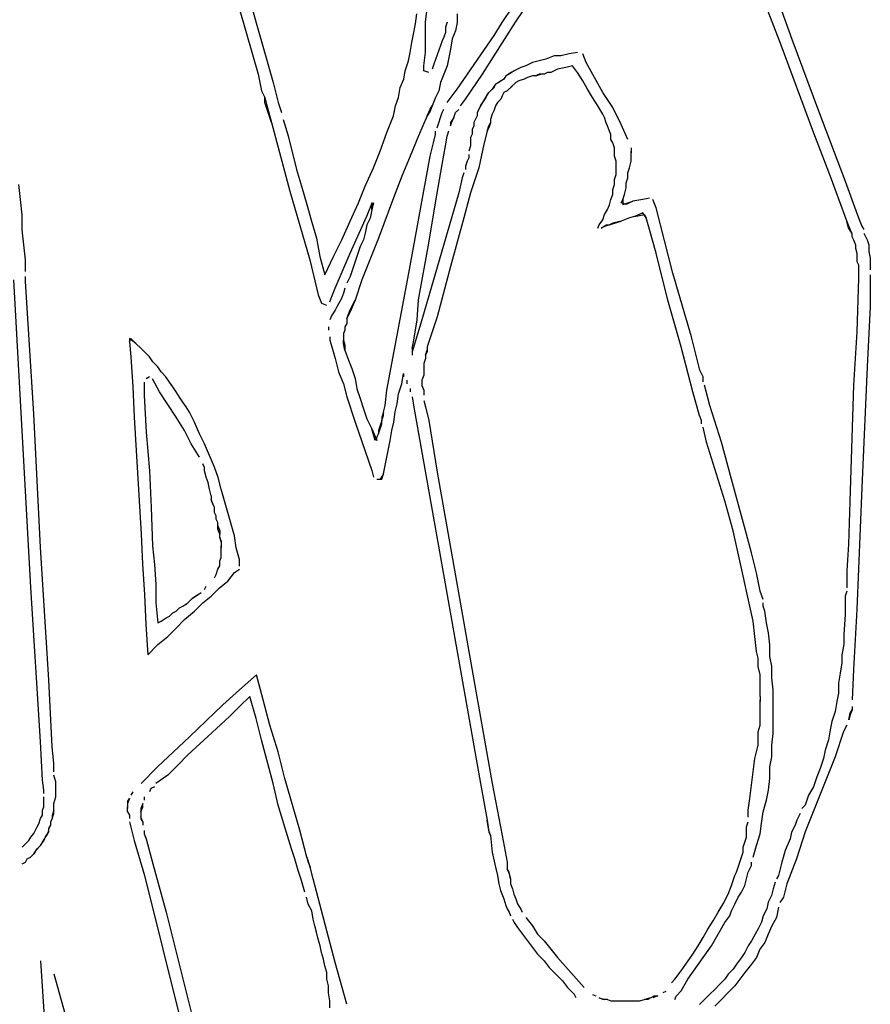
# Model space of a CAD drawing. Extents: x -41 to 268, y -43 to 179.
# Drawn here: x 79 to 90, y 54 to 66 of the extents above; entities that cross this region are included whole.
import ezdxf

# ---------------------------------------------------------------- set-up
doc = ezdxf.new("R2010")
doc.units = 0
doc.layers.add('56X56', color=4, linetype='CONTINUOUS')

msp = doc.modelspace()

# ---------------------------------------------------------------- linework, layer by layer
at = {"layer": '56X56', "linetype": 'Continuous'}
for p, q in [((84.17515, 66.42389), (84.21654, 66.77982)), ((81.97721, 66.69566), (82.26968, 65.66926)), ((85.30365, 66.42389), (85.51334, 66.73843)), ((88.40025, 66.71691), (88.60994, 66.17336)), ((88.59008, 66.67442), (88.75839, 66.21364)), ((81.85194, 66.57012), (82.08095, 65.77549)), ((84.04933, 66.40319), (84.06865, 66.52736)), ((84.57247, 66.52736), (84.57247, 66.42251)), ((85.13534, 66.42251), (85.26226, 66.61289)), ((84.02726, 66.27627), (84.04933, 66.40319)), ((84.17515, 66.04588), (84.17515, 66.42389)), ((84.44555, 66.42389), (84.42624, 66.36043)), ((84.57247, 66.42251), (84.5504, 66.31766)), ((84.88701, 65.77549), (85.30365, 66.42389)), ((85.03325, 66.25696), (85.13534, 66.42251)), ((84.00519, 66.17142), (84.02726, 66.27627)), ((84.42624, 66.29697), (84.40416, 66.23626)), ((84.42624, 66.36043), (84.42624, 66.29697)), ((84.5504, 66.31766), (84.50901, 66.21557)), ((83.98587, 66.04726), (84.00519, 66.17142)), ((84.38209, 66.19212), (84.36277, 66.13142)), ((84.40416, 66.23626), (84.38209, 66.19212)), ((84.50901, 66.21557), (84.48694, 66.08865)), ((84.57247, 65.58648), (85.03325, 66.25696)), ((88.60994, 66.17336), (89.02933, 65.0421)), ((88.75839, 66.21364), (89.09224, 65.31415)), ((83.9638, 65.94241), (83.98587, 66.04726)), ((84.15308, 65.88033), (84.17515, 66.04588)), ((84.36277, 66.13142), (84.28, 65.89965)), ((84.48694, 66.08865), (84.46762, 65.9838)), ((85.97412, 66.02657), (85.86927, 66.0045)), ((86.07897, 66.04588), (85.97412, 66.02657)), ((86.18382, 65.92172), (86.14243, 66.02657)), ((83.92241, 65.81549), (83.9638, 65.94241)), ((84.28, 65.89965), (84.25793, 65.83619)), ((84.46762, 65.9838), (84.44555, 65.87895)), ((85.51334, 65.92172), (85.43057, 65.88033)), ((85.59612, 65.94104), (85.51334, 65.92172)), ((85.68165, 65.96311), (85.59612, 65.94104)), ((85.7865, 66.0045), (85.68165, 65.96311)), ((85.86927, 66.0045), (85.7865, 66.0045)), ((86.28867, 65.7341), (86.18382, 65.92172)), ((82.08095, 65.77549), (82.12234, 65.56579)), ((83.9031, 65.71065), (83.92241, 65.81549)), ((84.15308, 65.81687), (84.15308, 65.88033)), ((84.21654, 65.7948), (84.15308, 65.81687)), ((84.40416, 65.77411), (84.36277, 65.66926)), ((84.44555, 65.87895), (84.40416, 65.77411)), ((84.67732, 65.46094), (84.88701, 65.77549)), ((85.17948, 65.75341), (85.24019, 65.7948)), ((85.22087, 65.77549), (85.17948, 65.75341)), ((85.28433, 65.81687), (85.22087, 65.77549)), ((85.24019, 65.7948), (85.28433, 65.81687)), ((85.32572, 65.83619), (85.28433, 65.81687)), ((85.36711, 65.85826), (85.32572, 65.83619)), ((85.43057, 65.88033), (85.36711, 65.85826)), ((85.59639, 65.77438), (85.55501, 65.75507)), ((85.55501, 65.75507), (85.61847, 65.77438)), ((85.65985, 65.77438), (85.59639, 65.77438)), ((85.70124, 65.79646), (85.65985, 65.77438)), ((85.74263, 65.79646), (85.70124, 65.79646)), ((85.82816, 65.83784), (85.74263, 65.79646)), ((85.93301, 65.85716), (85.82816, 65.83784)), ((86.01578, 65.87923), (85.93301, 65.85716)), ((86.07925, 65.79646), (86.01578, 65.87923)), ((86.14271, 65.69161), (86.07925, 65.79646)), ((82.26968, 65.66926), (82.33314, 65.41818)), ((83.85895, 65.60856), (83.9031, 65.71065)), ((84.36277, 65.66926), (84.3407, 65.56441)), ((85.05256, 65.64856), (85.01118, 65.5851)), ((85.03325, 65.60718), (85.05256, 65.64856)), ((85.05256, 65.64856), (85.11602, 65.68995)), ((85.09395, 65.67064), (85.05256, 65.64856)), ((85.15741, 65.71203), (85.09395, 65.67064)), ((85.11602, 65.68995), (85.15741, 65.71203)), ((85.17948, 65.75341), (85.15741, 65.71203)), ((85.30392, 65.66953), (85.24046, 65.60607)), ((85.34531, 65.69161), (85.30392, 65.66953)), ((85.40877, 65.71092), (85.34531, 65.69161)), ((85.45016, 65.73299), (85.40877, 65.71092)), ((85.51362, 65.75507), (85.45016, 65.73299)), ((85.55501, 65.75507), (85.51362, 65.75507)), ((86.20341, 65.58676), (86.14271, 65.69161)), ((86.39351, 65.54372), (86.28867, 65.7341)), ((82.12234, 65.56579), (82.16373, 65.48302)), ((83.83964, 65.48164), (83.85895, 65.60856)), ((84.3407, 65.56441), (84.29931, 65.48164)), ((84.44555, 65.41818), (84.57247, 65.58648)), ((84.9284, 65.48302), (84.96979, 65.54372)), ((85.01118, 65.5851), (84.94772, 65.5244)), ((84.96979, 65.54372), (85.03325, 65.60718)), ((85.15769, 65.54537), (85.13561, 65.50398)), ((85.19907, 65.56469), (85.15769, 65.54537)), ((85.19907, 65.56469), (85.26254, 65.62815)), ((86.26687, 65.48191), (86.20341, 65.58676)), ((86.51768, 65.35609), (86.39351, 65.54372)), ((82.16373, 65.48302), (82.1858, 65.39748)), ((82.16373, 65.41955), (82.16373, 65.48302)), ((82.24926, 65.16847), (82.16373, 65.41955)), ((82.33314, 65.41818), (82.37453, 65.29401)), ((83.79825, 65.37679), (83.83964, 65.48164)), ((84.29931, 65.48164), (84.25793, 65.37679)), ((84.61386, 65.37817), (84.67732, 65.46094)), ((84.86494, 65.37817), (84.90633, 65.43887)), ((84.88701, 65.41955), (84.86494, 65.37817)), ((84.9284, 65.48302), (84.88701, 65.41955)), ((84.90633, 65.43887), (84.9284, 65.48302)), ((84.94772, 65.5244), (84.9284, 65.48302)), ((85.07491, 65.41845), (85.05284, 65.37706)), ((85.1163, 65.45984), (85.07491, 65.41845)), ((85.13561, 65.50398), (85.1163, 65.45984)), ((86.33033, 65.37706), (86.26687, 65.48191)), ((82.1858, 65.39748), (82.24926, 65.16847)), ((83.77618, 65.25263), (83.79825, 65.37679)), ((84.19447, 65.25263), (84.23585, 65.3354)), ((84.23585, 65.31333), (84.19447, 65.25263)), ((84.25793, 65.37679), (84.23585, 65.31333)), ((84.23585, 65.3354), (84.25793, 65.37679)), ((84.36277, 65.23055), (84.38209, 65.29401)), ((84.38209, 65.29401), (84.40416, 65.3354)), ((84.53108, 65.23193), (84.5504, 65.29263)), ((84.5504, 65.29263), (84.59178, 65.33402)), ((84.84287, 65.33402), (84.82355, 65.29263)), ((84.82355, 65.29263), (84.82355, 65.25125)), ((84.86494, 65.37817), (84.84287, 65.33402)), ((85.03077, 65.3136), (85.01145, 65.27222)), ((85.05284, 65.37706), (85.03077, 65.3136)), ((86.39379, 65.27222), (86.33033, 65.37706)), ((86.62252, 65.1464), (86.51768, 65.35609)), ((89.09224, 65.31415), (89.4261, 64.43674)), ((82.24926, 65.16847), (82.47827, 64.31037)), ((82.39384, 65.20848), (82.4573, 65.00154)), ((83.73479, 65.14778), (83.77618, 65.25263)), ((84.19447, 65.25263), (84.08962, 65.00154)), ((84.32139, 65.10363), (84.3407, 65.16709)), ((84.3407, 65.16709), (84.36277, 65.23055)), ((84.53108, 65.23193), (84.48694, 65.16847)), ((84.48694, 65.12708), (84.50901, 65.18779)), ((84.48694, 65.16847), (84.48694, 65.12708)), ((84.50901, 65.18779), (84.53108, 65.23193)), ((84.80148, 65.20986), (84.78217, 65.16847)), ((84.78217, 65.16847), (84.78217, 65.12708)), ((84.82355, 65.25125), (84.80148, 65.20986)), ((84.98938, 65.16737), (84.97006, 65.10391)), ((84.97006, 65.12598), (84.98938, 65.16737)), ((85.01145, 65.27222), (84.98938, 65.20876)), ((84.98938, 65.20876), (84.98938, 65.16737)), ((86.4131, 65.23083), (86.39379, 65.27222)), ((86.43518, 65.16737), (86.4131, 65.23083)), ((86.45449, 65.12598), (86.43518, 65.16737)), ((83.60787, 64.81116), (83.6934, 65.04293)), ((83.6934, 65.04293), (83.73479, 65.14778)), ((84.29931, 65.02086), (84.29931, 65.06224)), ((84.44555, 65.00016), (84.46762, 65.06362)), ((84.78217, 65.12708), (84.76009, 65.08294)), ((84.76009, 65.08294), (84.76009, 65.02224)), ((84.94799, 65.06252), (84.9066, 64.89697)), ((84.94799, 65.06252), (84.97006, 65.12598)), ((84.97006, 65.10391), (84.94799, 65.06252)), ((86.47656, 65.06252), (86.45449, 65.12598)), ((86.49588, 65.02113), (86.47656, 65.06252)), ((86.7053, 64.95878), (86.62252, 65.1464)), ((89.02933, 65.0421), (89.23903, 64.49855)), ((82.4573, 65.00154), (82.56215, 64.58215)), ((84.08962, 65.00154), (83.98477, 64.75046)), ((84.23585, 64.75046), (84.27724, 64.91601)), ((84.27724, 64.91601), (84.29931, 65.02086)), ((84.42624, 64.876), (84.44555, 65.00016)), ((84.76009, 65.02224), (84.73802, 64.98085)), ((84.73802, 64.98085), (84.73802, 64.91739)), ((84.73802, 64.91739), (84.73802, 64.876)), ((86.49588, 64.95767), (86.49588, 65.02113)), ((86.51795, 64.91628), (86.49588, 64.95767)), ((86.54002, 64.85282), (86.51795, 64.91628)), ((83.52509, 64.60146), (83.60787, 64.81116)), ((84.38209, 64.64423), (84.42624, 64.876)), ((84.73802, 64.876), (84.71871, 64.81254)), ((84.9066, 64.89697), (84.84314, 64.60174)), ((86.54002, 64.79212), (86.54002, 64.85282)), ((86.54002, 64.74798), (86.54002, 64.79212)), ((86.74944, 64.85393), (86.74944, 64.79047)), ((86.74944, 64.74908), (86.74944, 64.81254)), ((83.98477, 64.75046), (83.87992, 64.49662)), ((83.96546, 63.28535), (84.23585, 64.75046)), ((84.69663, 64.68562), (84.67732, 64.62492)), ((84.71871, 64.72701), (84.69663, 64.68562)), ((84.71871, 64.77115), (84.71871, 64.72701)), ((86.55934, 64.68727), (86.54002, 64.74798)), ((86.55934, 64.62381), (86.55934, 64.68727)), ((86.72737, 64.60284), (86.74944, 64.68562)), ((86.74944, 64.68562), (86.74944, 64.74908)), ((82.56215, 64.58215), (82.62561, 64.37246)), ((83.42025, 64.37246), (83.52509, 64.60146)), ((84.29931, 64.16414), (84.38209, 64.64423)), ((84.67732, 64.62492), (84.67732, 64.58077)), ((84.84314, 64.60174), (84.7383, 64.28996)), ((86.55934, 64.58243), (86.55934, 64.62381)), ((86.55934, 64.51897), (86.55934, 64.58243)), ((86.7053, 64.53938), (86.72737, 64.60284)), ((83.87992, 64.49662), (83.77507, 64.22622)), ((84.63593, 64.47592), (84.59178, 64.2883)), ((84.65525, 64.53938), (84.63593, 64.47592)), ((86.54002, 64.45551), (86.55934, 64.51897)), ((86.54002, 64.39205), (86.54002, 64.45551)), ((86.68598, 64.41522), (86.7053, 64.47592)), ((86.7053, 64.47592), (86.7053, 64.53938)), ((89.23903, 64.49855), (89.44873, 63.93292)), ((89.4261, 64.43674), (89.59441, 63.97596)), ((79.10824, 64.2058), (79.08892, 64.39342)), ((82.47827, 64.31037), (82.72935, 63.45228)), ((82.62561, 64.37246), (82.68907, 64.14345)), ((83.33747, 64.16276), (83.42025, 64.37246)), ((86.51795, 64.33134), (86.54002, 64.39205)), ((86.51795, 64.26788), (86.51795, 64.33134)), ((86.66391, 64.26899), (86.68598, 64.35176)), ((86.68598, 64.35176), (86.68598, 64.41522)), ((79.13031, 64.01542), (79.10824, 64.2058)), ((83.77507, 64.22622), (83.58745, 63.72405)), ((84.59178, 64.2883), (84.13101, 62.69903)), ((84.7383, 64.28996), (84.65552, 63.97541)), ((86.47656, 64.14096), (86.49588, 64.20442)), ((86.49588, 64.20442), (86.51795, 64.26788)), ((86.62252, 64.16414), (86.6446, 64.20553)), ((86.6446, 64.20553), (86.66391, 64.26899)), ((86.6446, 64.20553), (86.6446, 64.14207)), ((86.76876, 64.18345), (86.68598, 64.14207)), ((86.7053, 64.16414), (86.76876, 64.18345)), ((86.89568, 64.20553), (86.76876, 64.18345)), ((86.97845, 64.22484), (86.89568, 64.20553)), ((87.06123, 64.10068), (87.01984, 64.20553)), ((82.68907, 64.14345), (82.74977, 63.93375)), ((83.23262, 63.93375), (83.33747, 64.16276)), ((83.44122, 63.99583), (83.4826, 64.10068)), ((83.4826, 64.10068), (83.52399, 64.16414)), ((83.50468, 64.16414), (83.4826, 64.10068)), ((83.50468, 64.0786), (83.4826, 63.97376)), ((83.52399, 64.16414), (83.50468, 64.0786)), ((83.50468, 64.0786), (83.50468, 64.16414)), ((84.21654, 63.66197), (84.29931, 64.16414)), ((86.4131, 64.0168), (86.45449, 64.08026)), ((86.45449, 64.08026), (86.47656, 64.14096)), ((86.68598, 64.14207), (86.62252, 64.16414)), ((86.6446, 64.14207), (86.7053, 64.16414)), ((87.27092, 63.28397), (87.06123, 64.10068)), ((79.13031, 63.8278), (79.13031, 64.01542)), ((82.74977, 63.93375), (82.81323, 63.72405)), ((83.12778, 63.70198), (83.23262, 63.93375)), ((83.23152, 63.53505), (83.44122, 63.99583)), ((83.4826, 63.97376), (83.44122, 63.89098)), ((84.65552, 63.97541), (84.48721, 63.3684)), ((86.34964, 63.88988), (86.39379, 63.95334)), ((86.39379, 63.95334), (86.4131, 64.0168)), ((86.6228, 63.93403), (86.51795, 63.91195)), ((86.54002, 63.91195), (86.6228, 63.93403)), ((86.66419, 63.95334), (86.6228, 63.93403)), ((86.72765, 63.97541), (86.66419, 63.95334)), ((86.79111, 63.99473), (86.72765, 63.97541)), ((86.89596, 64.03887), (86.79111, 63.99473)), ((86.79111, 63.99473), (86.91527, 64.0168)), ((86.93734, 63.97541), (86.89596, 64.03887)), ((86.91527, 64.0168), (86.93734, 63.97541)), ((86.97873, 63.82918), (86.93734, 63.97541)), ((89.44873, 63.93292), (89.49011, 63.82807)), ((89.46804, 63.85015), (89.44873, 63.93292)), ((89.59441, 63.97596), (89.6358, 63.87112)), ((79.15238, 63.64018), (79.13031, 63.8278)), ((83.44122, 63.89098), (83.4219, 63.78613)), ((86.33033, 63.84849), (86.34964, 63.88988)), ((86.37172, 63.84849), (86.43518, 63.88988)), ((86.4131, 63.87056), (86.37172, 63.84849)), ((86.47656, 63.88988), (86.4131, 63.87056)), ((86.43518, 63.88988), (86.47656, 63.88988)), ((86.51795, 63.91195), (86.47656, 63.88988)), ((86.47656, 63.88988), (86.54002, 63.91195)), ((87.0615, 63.53671), (86.97873, 63.82918)), ((89.50943, 63.78669), (89.46804, 63.85015)), ((89.49011, 63.82807), (89.50943, 63.78669)), ((89.6358, 63.87112), (89.65787, 63.82973)), ((82.81323, 63.72405), (82.85462, 63.49228)), ((83.02293, 63.49228), (83.12778, 63.70198)), ((83.39983, 63.70336), (83.35844, 63.61783)), ((83.58745, 63.72405), (83.37776, 63.19981)), ((83.4219, 63.78613), (83.39983, 63.70336)), ((89.50943, 63.78669), (89.50943, 63.7453)), ((89.50943, 63.7453), (89.5315, 63.70391)), ((89.5315, 63.70391), (89.55357, 63.64045)), ((89.65787, 63.78558), (89.69926, 63.70281)), ((89.69926, 63.70281), (89.72133, 63.63935)), ((79.1717, 63.45255), (79.15238, 63.64018)), ((83.35844, 63.61783), (83.29498, 63.4302)), ((84.17515, 63.4302), (84.21654, 63.66197)), ((89.55357, 63.64045), (89.55357, 63.59906)), ((89.55357, 63.59906), (89.57289, 63.5356)), ((89.72133, 63.63935), (89.72133, 63.55657)), ((89.72133, 63.55657), (89.74065, 63.4738)), ((79.1717, 63.3477), (79.1717, 63.45255)), ((82.72935, 63.45228), (82.8342, 63.01357)), ((82.85462, 63.49228), (82.91808, 63.26327)), ((82.91808, 63.26327), (83.02293, 63.49228)), ((83.0439, 63.09635), (83.23152, 63.53505)), ((87.20774, 62.94901), (87.0615, 63.53671)), ((89.57289, 63.5356), (89.57289, 63.49422)), ((89.57289, 63.49422), (89.57289, 63.43076)), ((89.74065, 63.4738), (89.74065, 63.41034)), ((79.1717, 63.30632), (79.1717, 63.3477)), ((83.29498, 63.4302), (83.23152, 63.24258)), ((84.13101, 63.17912), (84.17515, 63.4302)), ((84.48721, 63.3684), (84.32166, 62.73931)), ((89.57289, 63.43076), (89.59496, 63.38937)), ((89.59496, 63.38937), (89.59496, 63.32591)), ((89.59496, 63.32591), (89.59496, 63.28452)), ((89.74065, 63.41034), (89.74065, 63.36895)), ((89.74065, 63.36895), (89.74065, 63.3248)), ((79.23599, 59.35079), (79.02629, 63.19981)), ((79.1717, 63.1794), (79.1717, 63.24286)), ((83.23152, 63.24258), (83.19013, 63.15981)), ((83.37776, 63.19981), (83.29498, 62.94873)), ((83.6923, 61.82024), (83.96546, 63.28535)), ((87.50269, 62.48933), (87.27092, 63.28397)), ((89.59496, 63.22106), (89.57289, 62.55058)), ((89.59496, 63.28452), (89.59496, 63.22106)), ((89.74065, 63.2641), (89.74065, 62.86678)), ((79.27655, 61.52666), (79.1717, 63.1794)), ((83.00251, 62.9915), (83.0439, 63.09635)), ((83.16806, 63.09635), (83.14875, 63.03288)), ((84.08962, 62.95011), (84.13101, 63.17912)), ((82.8342, 63.01357), (82.87559, 62.90872)), ((82.98044, 62.92804), (83.00251, 62.9915)), ((83.12667, 62.96942), (83.06597, 62.86458)), ((83.14875, 63.03288), (83.12667, 62.96942)), ((83.29498, 62.94873), (83.23152, 62.8025)), ((83.23152, 62.82457), (83.29498, 62.94873)), ((84.0703, 62.69903), (84.08962, 62.95011)), ((87.37605, 62.36407), (87.20774, 62.94901)), ((82.87559, 62.90872), (82.93905, 62.88665)), ((83.0439, 62.82319), (83.00251, 62.75973)), ((83.06597, 62.86458), (83.0439, 62.82319)), ((83.19013, 62.71972), (83.23152, 62.82457)), ((89.74065, 62.86678), (89.69926, 62.11353)), ((83.00251, 62.75973), (82.98044, 62.69903)), ((83.23152, 62.8025), (83.19013, 62.71972)), ((83.19013, 62.71972), (83.19013, 62.65626)), ((84.13101, 62.69903), (84.00684, 62.30171)), ((84.02892, 62.44794), (84.0703, 62.69903)), ((84.32166, 62.73931), (84.21682, 62.42477)), ((82.96112, 62.61349), (82.96112, 62.57211)), ((83.16806, 62.57349), (83.14875, 62.52934)), ((83.19013, 62.65626), (83.16806, 62.61487)), ((83.16806, 62.61487), (83.16806, 62.57349)), ((80.55348, 62.40545), (80.47071, 62.46891)), ((80.47071, 62.46891), (80.47071, 62.42477)), ((80.47071, 62.42477), (80.49002, 62.46891)), ((80.49002, 62.46891), (80.55348, 62.40545)), ((82.98044, 62.48933), (82.98044, 62.44794)), ((82.98044, 62.44794), (83.00251, 62.36241)), ((83.14875, 62.52934), (83.14875, 62.48795)), ((83.14875, 62.48795), (83.14875, 62.44656)), ((83.14875, 62.44656), (83.16806, 62.3831)), ((83.14875, 62.40518), (83.14875, 62.44656)), ((84.00684, 62.3431), (84.02892, 62.44794)), ((87.60754, 62.06994), (87.50269, 62.48933)), ((89.57289, 62.55058), (89.5315, 61.88287)), ((80.47071, 62.42477), (80.49002, 62.23714)), ((80.61694, 62.34199), (80.55348, 62.40545)), ((80.65833, 62.3006), (80.61694, 62.34199)), ((83.00251, 62.36241), (83.0439, 62.21617)), ((83.16806, 62.3224), (83.14875, 62.40518)), ((83.16806, 62.3831), (83.16806, 62.3224)), ((84.00684, 62.3431), (84.00684, 62.25756)), ((84.17543, 62.25922), (84.19474, 62.32268)), ((84.21682, 62.42477), (84.19474, 62.36407)), ((84.19474, 62.36407), (84.19474, 62.3006)), ((87.52228, 61.79844), (87.37605, 62.36407)), ((80.49002, 62.23714), (80.5121, 61.8619)), ((80.72179, 62.23714), (80.65833, 62.3006)), ((80.76318, 62.17368), (80.72179, 62.23714)), ((83.0439, 62.21617), (83.08529, 62.05063)), ((83.16806, 62.3224), (83.21221, 62.19548)), ((84.17543, 62.21783), (84.15335, 62.15437)), ((84.19474, 62.3006), (84.17543, 62.25922)), ((84.17543, 62.25922), (84.17543, 62.21783)), ((80.82664, 62.11298), (80.76318, 62.17368)), ((80.86803, 62.04952), (80.82664, 62.11298)), ((83.21221, 62.19548), (83.25359, 62.09063)), ((83.25359, 62.09063), (83.29498, 61.96647)), ((84.15335, 62.15437), (84.15335, 62.09091)), ((84.15335, 62.09091), (84.15335, 62.00813)), ((89.69926, 62.11353), (89.6358, 60.60428)), ((80.72069, 61.98661), (80.6793, 61.96454)), ((80.84761, 61.79899), (80.76208, 61.96454)), ((80.92873, 61.98606), (80.86803, 62.04952)), ((80.97288, 61.9226), (80.92873, 61.98606)), ((83.08529, 62.05063), (83.14875, 61.90163)), ((83.29498, 61.96647), (83.31705, 61.83955)), ((83.87992, 61.90163), (83.902, 62.02855)), ((83.902, 62.02855), (83.902, 61.98716)), ((84.15335, 62.00813), (84.13128, 61.94467)), ((87.64893, 61.98716), (87.60754, 62.06994)), ((87.64893, 61.9237), (87.64893, 61.98716)), ((80.5121, 61.8619), (80.53141, 61.48389)), ((80.65723, 61.92315), (80.65723, 61.88177)), ((80.65723, 61.88177), (80.65723, 61.7576)), ((81.01426, 61.8619), (80.97288, 61.9226)), ((81.05565, 61.79844), (81.01426, 61.8619)), ((83.14875, 61.90163), (83.19013, 61.73608)), ((83.31705, 61.83955), (83.35844, 61.71539)), ((83.83853, 61.77747), (83.87992, 61.90163)), ((83.94338, 61.94578), (83.94338, 61.90163)), ((83.98477, 61.84093), (83.98477, 61.79954)), ((84.13128, 61.94467), (84.13128, 61.88121)), ((84.13128, 61.88121), (84.15335, 61.82051)), ((87.7317, 61.63123), (87.66824, 61.88232)), ((89.5315, 61.88287), (89.49011, 60.56399)), ((80.65723, 61.7576), (80.6793, 61.29682)), ((81.05455, 61.48445), (80.84761, 61.79899)), ((81.09704, 61.73498), (81.05565, 61.79844)), ((81.13843, 61.67152), (81.09704, 61.73498)), ((83.19013, 61.73608), (83.29498, 61.42154)), ((83.35844, 61.71539), (83.39983, 61.58847)), ((83.67023, 61.62985), (83.6923, 61.82024)), ((83.81922, 61.65055), (83.83853, 61.77747)), ((84.00684, 61.73608), (84.02892, 61.60916)), ((84.15335, 61.82051), (84.15335, 61.75705)), ((87.60506, 61.50597), (87.52228, 61.79844)), ((81.17981, 61.61082), (81.13843, 61.67152)), ((81.22396, 61.54736), (81.17981, 61.61082)), ((83.39983, 61.58847), (83.44122, 61.4643)), ((83.65091, 61.54708), (83.67023, 61.62985)), ((83.79715, 61.54846), (83.81922, 61.65055)), ((84.02892, 61.60916), (84.36277, 59.72742)), ((84.15335, 61.69359), (84.17543, 61.61082)), ((84.17543, 61.61082), (84.21682, 61.44251)), ((87.87794, 61.17045), (87.7317, 61.63123)), ((79.35932, 59.85185), (79.27655, 61.52666)), ((80.53141, 61.48389), (80.61694, 60.01878)), ((81.15939, 61.31614), (81.05455, 61.48445)), ((81.28466, 61.42043), (81.22396, 61.54736)), ((83.44122, 61.4643), (83.50468, 61.33738)), ((83.65091, 61.54708), (83.62884, 61.48362)), ((83.62884, 61.44223), (83.65091, 61.50569)), ((83.62884, 61.48362), (83.62884, 61.44223)), ((83.65091, 61.50569), (83.65091, 61.54708)), ((83.77783, 61.42154), (83.79715, 61.54846)), ((87.62713, 61.44251), (87.60506, 61.50597)), ((81.34812, 61.2742), (81.28466, 61.42043)), ((83.29498, 61.42154), (83.50468, 60.81452)), ((83.50468, 61.33738), (83.56814, 61.19115)), ((83.54606, 61.19115), (83.50468, 61.33738)), ((83.60953, 61.37877), (83.58745, 61.31807)), ((83.58745, 61.27392), (83.60953, 61.33738)), ((83.62884, 61.44223), (83.60953, 61.37877)), ((83.60953, 61.33738), (83.62884, 61.40084)), ((83.62884, 61.40084), (83.62884, 61.44223)), ((83.75576, 61.31669), (83.77783, 61.42154)), ((84.21682, 61.44251), (84.32166, 60.79411)), ((87.62713, 61.40112), (87.62713, 61.44251)), ((87.69059, 61.16935), (87.6492, 61.35973)), ((80.6793, 61.29682), (80.72069, 60.81397)), ((81.24493, 61.15059), (81.15939, 61.31614)), ((81.41158, 61.15004), (81.34812, 61.2742)), ((83.56814, 61.23254), (83.54606, 61.19115)), ((83.56814, 61.23254), (83.58745, 61.27392)), ((83.56814, 61.19115), (83.56814, 61.23254)), ((83.58745, 61.31807), (83.58745, 61.27392)), ((83.73369, 61.19253), (83.75576, 61.31669)), ((81.34978, 60.98228), (81.24493, 61.15059)), ((81.47504, 61.0038), (81.41158, 61.15004)), ((83.71437, 61.08768), (83.73369, 61.19253)), ((87.9196, 60.43817), (87.69059, 61.16935)), ((88.00486, 60.70968), (87.87794, 61.17045)), ((81.53574, 60.85757), (81.47504, 61.0038)), ((83.67299, 60.87798), (83.71437, 61.08768)), ((81.41048, 60.85536), (81.39116, 60.89951)), ((81.41048, 60.81397), (81.41048, 60.85536)), ((81.57989, 60.73065), (81.53574, 60.85757)), ((83.65091, 60.77314), (83.67299, 60.87798)), ((80.72069, 60.81397), (80.74276, 60.35319)), ((81.43255, 60.7312), (81.41048, 60.81397)), ((81.45462, 60.66774), (81.43255, 60.7312)), ((81.62128, 60.58441), (81.57989, 60.73065)), ((83.50468, 60.81452), (83.52399, 60.73175)), ((83.65091, 60.77314), (83.60953, 60.70968)), ((83.62884, 60.70968), (83.65091, 60.77314)), ((84.32166, 60.79411), (84.55067, 59.4973)), ((81.47394, 60.58496), (81.45462, 60.66774)), ((83.56814, 60.70968), (83.62884, 60.70968)), ((88.06556, 60.48067), (88.00486, 60.70968)), ((89.6358, 60.60428), (89.57234, 59.07846)), ((81.49601, 60.49943), (81.47394, 60.58496)), ((81.49601, 60.49943), (81.49601, 60.43873)), ((81.66266, 60.43817), (81.62128, 60.58441)), ((88.12902, 60.2489), (88.06556, 60.48067)), ((89.49011, 60.56399), (89.46804, 59.89352)), ((80.74276, 60.35319), (80.76208, 59.8731)), ((81.51533, 60.39734), (81.49601, 60.45804)), ((81.49601, 60.43873), (81.51533, 60.39734)), ((81.5374, 60.35319), (81.51533, 60.39734)), ((81.5374, 60.29249), (81.5374, 60.35319)), ((81.70405, 60.29194), (81.66266, 60.43817)), ((88.02445, 60.06017), (87.9196, 60.43817)), ((81.55671, 60.24834), (81.5374, 60.29249)), ((81.55671, 60.20696), (81.55671, 60.24834)), ((81.74544, 60.1457), (81.70405, 60.29194)), ((88.19248, 60.01989), (88.12902, 60.2489)), ((81.57879, 60.16557), (81.55671, 60.20696)), ((81.57879, 60.12418), (81.57879, 60.16557)), ((81.57879, 60.0828), (81.57879, 60.12418)), ((81.57879, 60.12418), (81.60086, 60.06072)), ((81.78683, 59.99947), (81.74544, 60.1457)), ((80.61694, 60.01878), (80.63626, 59.64354)), ((81.60086, 60.01933), (81.57879, 60.0828)), ((81.60086, 60.06072), (81.60086, 60.01933)), ((81.60086, 59.97795), (81.60086, 60.01933)), ((81.8089, 59.85047), (81.78683, 59.99947)), ((88.06584, 59.87255), (88.02445, 60.06017)), ((88.25594, 59.78812), (88.19248, 60.01989)), ((80.76208, 59.8731), (80.78415, 59.64133)), ((81.62017, 59.93656), (81.60086, 59.97795)), ((81.60086, 59.97795), (81.62017, 59.91449)), ((81.62017, 59.93656), (81.62017, 59.85103)), ((81.62017, 59.79033), (81.62017, 59.8731)), ((88.10998, 59.68493), (88.06584, 59.87255)), ((89.46804, 59.89352), (89.44873, 59.55966)), ((79.46417, 58.19912), (79.35932, 59.85185)), ((81.62017, 59.72686), (81.62017, 59.79033)), ((81.85029, 59.70424), (81.8089, 59.85047)), ((88.31664, 59.53703), (88.25594, 59.78812)), ((80.63626, 59.64354), (80.65833, 59.26553)), ((80.78415, 59.64133), (80.80346, 59.39025)), ((81.57879, 59.58063), (81.60086, 59.62202)), ((81.60086, 59.68548), (81.62017, 59.72686)), ((81.60086, 59.62202), (81.60086, 59.68548)), ((81.85029, 59.62146), (81.85029, 59.70424)), ((84.36277, 59.72742), (84.69663, 57.84291)), ((88.15137, 59.4973), (88.10998, 59.68493)), ((81.5374, 59.47578), (81.55671, 59.51717)), ((81.55671, 59.51717), (81.57879, 59.58063)), ((81.70405, 59.43384), (81.78683, 59.53869)), ((81.78683, 59.53869), (81.85029, 59.58008)), ((84.55067, 59.4973), (84.77968, 58.19774)), ((88.19276, 59.30692), (88.15137, 59.4973)), ((88.36079, 59.30802), (88.31664, 59.53703)), ((89.44873, 59.55966), (89.44873, 59.39135)), ((80.80346, 59.39025), (80.80346, 59.16124)), ((81.41048, 59.32955), (81.43255, 59.37093)), ((81.5992, 59.34831), (81.70405, 59.43384)), ((89.44873, 59.39135), (89.44873, 59.34996)), ((79.36015, 57.4249), (79.23599, 59.35079)), ((80.65833, 59.26553), (80.67765, 58.89029)), ((81.30563, 59.24401), (81.24493, 59.20262)), ((81.26424, 59.2247), (81.3277, 59.26609)), ((81.36909, 59.28816), (81.30563, 59.24401)), ((81.3277, 59.26609), (81.36909, 59.28816)), ((81.38951, 59.16069), (81.49436, 59.24622)), ((81.49436, 59.24622), (81.5992, 59.34831)), ((88.23415, 59.1193), (88.19276, 59.30692)), ((88.40218, 59.20318), (88.36079, 59.30802)), ((89.44873, 59.30858), (89.42665, 59.24512)), ((89.42665, 59.24512), (89.42665, 59.01611)), ((80.80346, 59.16124), (80.82554, 58.91015)), ((81.14008, 59.11985), (81.20354, 59.16124)), ((81.18147, 59.13916), (81.14008, 59.11985)), ((81.24493, 59.20262), (81.18147, 59.13916)), ((81.20354, 59.16124), (81.26424, 59.2247)), ((81.28466, 59.05584), (81.38951, 59.16069)), ((88.40218, 59.1204), (88.40218, 59.16179)), ((88.42149, 59.05694), (88.40218, 59.1204)), ((80.97177, 58.99293), (81.01316, 59.03432)), ((81.01316, 59.03432), (81.05455, 59.05639)), ((81.05455, 59.05639), (81.09869, 59.09778)), ((81.09869, 59.09778), (81.14008, 59.11985)), ((81.1605, 58.95099), (81.28466, 59.05584)), ((88.27553, 58.93168), (88.23415, 59.1193)), ((88.44357, 58.91071), (88.42149, 59.05694)), ((89.42665, 59.01611), (89.40734, 58.76502)), ((89.57234, 59.07846), (89.53095, 58.32521)), ((80.67765, 58.89029), (80.69972, 58.51228)), ((80.82554, 58.91015), (80.86692, 58.93223)), ((80.86692, 58.93223), (80.93038, 58.97361)), ((80.93038, 58.97361), (80.97177, 58.99293)), ((81.05565, 58.84614), (81.1605, 58.95099)), ((88.29761, 58.74129), (88.27553, 58.93168)), ((88.46564, 58.78379), (88.44357, 58.91071)), ((80.9508, 58.74129), (81.05565, 58.84614)), ((88.48495, 58.63755), (88.46564, 58.78379)), ((89.40734, 58.76502), (89.40734, 58.6381)), ((80.69972, 58.51228), (80.82664, 58.63921)), ((80.82664, 58.63921), (80.9508, 58.74129)), ((88.31692, 58.55367), (88.29761, 58.74129)), ((88.48495, 58.49131), (88.48495, 58.63755)), ((89.40734, 58.6381), (89.38527, 58.51118)), ((88.33899, 58.4709), (88.31692, 58.55367)), ((89.38527, 58.51118), (89.38527, 58.40909)), ((88.33899, 58.36605), (88.33899, 58.4709)), ((88.50703, 58.36715), (88.48495, 58.49131)), ((89.38527, 58.40909), (89.36319, 58.28217)), ((82.06026, 58.2612), (81.85056, 58.07358)), ((82.14303, 57.94666), (82.06026, 58.2612)), ((88.36107, 58.2612), (88.33899, 58.36605)), ((88.36107, 58.17843), (88.36107, 58.2612)), ((88.50703, 58.22092), (88.50703, 58.36715)), ((89.36319, 58.28217), (89.34388, 58.15801)), ((89.53095, 58.32521), (89.51164, 57.94721)), ((79.50556, 57.36034), (79.46417, 58.19912)), ((84.77968, 58.19774), (85.01145, 56.90094)), ((88.36107, 58.07358), (88.36107, 58.17843)), ((88.52634, 58.07192), (88.50703, 58.22092)), ((89.34388, 58.15801), (89.34388, 58.03109)), ((81.85056, 58.07358), (81.64087, 57.8832)), ((88.36107, 57.98804), (88.36107, 58.07358)), ((88.52634, 57.94776), (88.52634, 58.07192)), ((89.34388, 58.03109), (89.32181, 57.92624)), ((81.97638, 57.98915), (81.84946, 57.86499)), ((82.05916, 57.71599), (81.97638, 57.98915)), ((82.22857, 57.63211), (82.14303, 57.94666)), ((88.36107, 57.98804), (88.36107, 57.92734)), ((88.36107, 57.8832), (88.36107, 57.94666)), ((88.52634, 57.80153), (88.52634, 57.94776)), ((89.32181, 57.92624), (89.30249, 57.80208)), ((81.64087, 57.8832), (81.22423, 57.48588)), ((81.84946, 57.86499), (81.7253, 57.73806)), ((84.69663, 57.84291), (84.86494, 56.90204)), ((88.36107, 57.80042), (88.36107, 57.8832)), ((88.36107, 57.71765), (88.36107, 57.80042)), ((88.52634, 57.65529), (88.52634, 57.80153)), ((89.30249, 57.80208), (89.25834, 57.67516)), ((89.47025, 57.69613), (89.48956, 57.7789)), ((89.51164, 57.82305), (89.48956, 57.75959)), ((89.48956, 57.7789), (89.51164, 57.82305)), ((89.51164, 57.86443), (89.51164, 57.82305)), ((81.7253, 57.73806), (81.45214, 57.48698)), ((82.12262, 57.44559), (82.05916, 57.71599)), ((88.36107, 57.63211), (88.36107, 57.71765)), ((88.52634, 57.52837), (88.52634, 57.65529)), ((89.25834, 57.67516), (89.23903, 57.57031)), ((89.48956, 57.75959), (89.47025, 57.69613)), ((82.33342, 57.29826), (82.22857, 57.63211)), ((88.33899, 57.54934), (88.36107, 57.63211)), ((88.33899, 57.38103), (88.33899, 57.54934)), ((88.50703, 57.38213), (88.52634, 57.52837)), ((89.23903, 57.57031), (89.21696, 57.44615)), ((89.40679, 57.54989), (89.30194, 57.23535)), ((89.44817, 57.63267), (89.40679, 57.54989)), ((79.38222, 56.94205), (79.36015, 57.4249)), ((81.22423, 57.48588), (80.82416, 57.11063)), ((81.45214, 57.48698), (81.20106, 57.25797)), ((82.26885, 56.90204), (82.12262, 57.44559)), ((89.21696, 57.44615), (89.17557, 57.31923)), ((79.52763, 57.1534), (79.50556, 57.36034)), ((82.41619, 56.9644), (82.33342, 57.29826)), ((88.29761, 57.21548), (88.33899, 57.38103)), ((88.50703, 57.2359), (88.50703, 57.38213)), ((89.17557, 57.31923), (89.15626, 57.21438)), ((79.52763, 57.04855), (79.52763, 57.1534)), ((81.20106, 57.25797), (81.0769, 57.13105)), ((88.27553, 57.04717), (88.29761, 57.21548)), ((88.48495, 57.10898), (88.50703, 57.2359)), ((89.30194, 57.23535), (89.05086, 56.60902)), ((89.15626, 57.21438), (89.11211, 57.09022)), ((80.82416, 57.11063), (80.61722, 56.90094)), ((81.0769, 57.13105), (80.94997, 57.00413)), ((88.25622, 56.87886), (88.27553, 57.04717)), ((88.48495, 56.96274), (88.48495, 57.10898)), ((89.11211, 57.09022), (89.07072, 56.98537)), ((79.40154, 56.81789), (79.38222, 56.94205)), ((79.5497, 56.92163), (79.52763, 57.00441)), ((79.5497, 56.83886), (79.5497, 56.92163)), ((80.94997, 57.00413), (80.80374, 56.90204)), ((82.60381, 56.316), (82.41619, 56.9644)), ((88.46564, 56.81651), (88.48495, 56.96274)), ((89.07072, 56.98537), (89.02933, 56.85845)), ((79.40154, 56.7765), (79.40154, 56.81789)), ((79.5497, 56.73401), (79.5497, 56.83886)), ((80.51237, 56.79609), (80.4903, 56.7547)), ((80.74028, 56.83858), (80.72096, 56.79719)), ((80.78443, 56.85789), (80.74028, 56.83858)), ((82.33231, 56.62888), (82.26885, 56.90204)), ((84.86494, 56.90204), (84.94772, 56.44126)), ((85.01145, 56.90094), (85.13561, 56.25254)), ((88.23415, 56.71331), (88.25622, 56.87886)), ((88.44357, 56.69234), (88.46564, 56.81651)), ((89.02933, 56.85845), (88.96587, 56.7536)), ((79.40154, 56.67165), (79.40154, 56.73235)), ((79.40154, 56.60819), (79.40154, 56.67165)), ((79.52763, 56.65123), (79.5497, 56.73401)), ((80.47099, 56.71331), (80.44891, 56.64985)), ((80.44891, 56.67193), (80.47099, 56.71331)), ((80.44891, 56.67193), (80.44891, 56.58639)), ((80.6575, 56.73373), (80.6575, 56.69234)), ((88.21207, 56.56708), (88.23415, 56.71331)), ((88.40218, 56.54611), (88.44357, 56.69234)), ((88.96587, 56.7536), (88.92449, 56.62944)), ((79.38222, 56.5668), (79.40154, 56.60819)), ((79.38222, 56.50334), (79.38222, 56.5668)), ((79.52763, 56.5657), (79.50556, 56.50224)), ((79.52763, 56.5657), (79.52763, 56.65123)), ((79.52763, 56.52431), (79.52763, 56.5657)), ((80.44891, 56.54501), (80.44891, 56.60847)), ((80.44891, 56.54501), (80.47099, 56.50362)), ((80.63819, 56.65096), (80.61612, 56.5875)), ((80.61612, 56.54611), (80.63819, 56.60681)), ((80.61612, 56.5875), (80.61612, 56.52404)), ((80.61612, 56.54611), (80.61612, 56.46058)), ((80.63819, 56.60681), (80.63819, 56.65096)), ((82.41509, 56.35573), (82.33231, 56.62888)), ((88.21207, 56.48155), (88.21207, 56.56708)), ((88.38011, 56.39987), (88.40218, 56.54611)), ((88.92449, 56.62944), (88.8831, 56.58805)), ((89.05086, 56.60902), (88.92393, 56.29447)), ((79.33808, 56.39849), (79.36015, 56.46196)), ((79.36015, 56.46196), (79.38222, 56.50334)), ((79.48624, 56.41946), (79.50556, 56.46085)), ((79.48624, 56.37808), (79.48624, 56.41946)), ((79.50556, 56.46085), (79.52763, 56.52431)), ((79.50556, 56.50224), (79.50556, 56.46085)), ((80.47099, 56.50362), (80.47099, 56.46223)), ((80.47099, 56.42084), (80.53169, 56.18907)), ((80.63819, 56.41919), (80.61612, 56.48265)), ((80.61612, 56.46058), (80.63819, 56.41919)), ((80.63819, 56.41919), (80.63819, 56.3778)), ((84.94772, 56.44126), (84.96979, 56.29503)), ((84.96979, 56.31434), (84.94772, 56.44126)), ((88.19276, 56.35738), (88.21207, 56.42084)), ((88.81964, 56.44181), (88.80032, 56.37835)), ((88.86103, 56.52459), (88.81964, 56.44181)), ((79.27737, 56.27433), (79.29669, 56.31572)), ((79.29669, 56.31572), (79.31876, 56.35711)), ((79.31876, 56.35711), (79.33808, 56.39849)), ((79.42278, 56.23184), (79.46417, 56.2953)), ((79.46417, 56.33669), (79.44486, 56.27323)), ((79.46417, 56.33669), (79.48624, 56.37808)), ((79.46417, 56.2953), (79.46417, 56.33669)), ((80.6575, 56.31434), (80.6575, 56.27295)), ((82.50062, 56.08533), (82.41509, 56.35573)), ((82.68935, 55.97938), (82.60381, 56.316)), ((84.9891, 56.25088), (84.96979, 56.31434)), ((84.96979, 56.29503), (84.9891, 56.25088)), ((88.19276, 56.29392), (88.19276, 56.35738)), ((88.19276, 56.23046), (88.19276, 56.29392)), ((88.36079, 56.27295), (88.38011, 56.39987)), ((88.75618, 56.29282), (88.73686, 56.21004)), ((88.80032, 56.37835), (88.75618, 56.29282)), ((88.92393, 56.29447), (88.81909, 55.96062)), ((79.17253, 56.14741), (79.21391, 56.1888)), ((79.21391, 56.1888), (79.23599, 56.23019)), ((79.23599, 56.23019), (79.27737, 56.27433)), ((79.35932, 56.12699), (79.40347, 56.19045)), ((79.38139, 56.16838), (79.35932, 56.12699)), ((79.42278, 56.23184), (79.38139, 56.16838)), ((79.40347, 56.19045), (79.42278, 56.23184)), ((79.44486, 56.27323), (79.42278, 56.23184)), ((80.53169, 56.18907), (80.65861, 55.75037)), ((80.6575, 56.27295), (80.67958, 56.20949)), ((80.67958, 56.20949), (80.76235, 55.89771)), ((84.9891, 56.25088), (85.01118, 56.04394)), ((85.13561, 56.25254), (85.19907, 55.91592)), ((88.15137, 56.1063), (88.17069, 56.167)), ((88.17069, 56.167), (88.19276, 56.23046)), ((88.31664, 56.12672), (88.36079, 56.27295)), ((88.73686, 56.21004), (88.6734, 56.06381)), ((79.13114, 56.10602), (79.17253, 56.14741)), ((79.27655, 56.02215), (79.31793, 56.08561)), ((79.29862, 56.06353), (79.27655, 56.02215)), ((79.35932, 56.12699), (79.29862, 56.06353)), ((79.31793, 56.08561), (79.35932, 56.12699)), ((82.54201, 55.95841), (82.50062, 56.08533)), ((85.01118, 56.04394), (85.05256, 55.85356)), ((88.1293, 55.97938), (88.15137, 56.04284)), ((88.15137, 56.04284), (88.15137, 56.1063)), ((88.27526, 55.98048), (88.31664, 56.12672)), ((88.6734, 56.06381), (88.63202, 55.91757)), ((79.1717, 55.9173), (79.19377, 55.95869)), ((79.19377, 55.95869), (79.23516, 55.98076)), ((79.23516, 55.98076), (79.27655, 56.02215)), ((82.58339, 55.81217), (82.54201, 55.95841)), ((82.70866, 55.93799), (82.68935, 55.97938)), ((82.68935, 55.97938), (82.70866, 55.91592)), ((82.73073, 55.85522), (82.70866, 55.93799)), ((88.10998, 55.91592), (88.1293, 55.97938)), ((88.81909, 55.96062), (88.69493, 55.64607)), ((79.13031, 55.89522), (79.1717, 55.9173)), ((80.76235, 55.89771), (80.93066, 55.29069)), ((82.62478, 55.68801), (82.58339, 55.81217)), ((82.70866, 55.91592), (82.73073, 55.85522)), ((82.77212, 55.70898), (82.73073, 55.85522)), ((85.05256, 55.85356), (85.07464, 55.74871)), ((85.19907, 55.91592), (85.19907, 55.83314)), ((85.19907, 55.83314), (85.22115, 55.76968)), ((85.22115, 55.79176), (85.19907, 55.83314)), ((88.06584, 55.79176), (88.08791, 55.85522)), ((88.08791, 55.85522), (88.10998, 55.91592)), ((88.21456, 55.79286), (88.25594, 55.87563)), ((88.25594, 55.87563), (88.25594, 55.91702)), ((88.63202, 55.91757), (88.59063, 55.74927)), ((80.65861, 55.75037), (80.88762, 54.82881)), ((82.66617, 55.54178), (82.62478, 55.68801)), ((83.04528, 54.6605), (82.77212, 55.70898)), ((85.07464, 55.74871), (85.09395, 55.64662)), ((85.24046, 55.70898), (85.22115, 55.79176)), ((85.22115, 55.76968), (85.24046, 55.70898)), ((85.24046, 55.70898), (85.24046, 55.64552)), ((88.00514, 55.62345), (88.04652, 55.75037)), ((88.04652, 55.75037), (88.06584, 55.79176)), ((88.17041, 55.62455), (88.19248, 55.70733)), ((88.19248, 55.70733), (88.21456, 55.79286)), ((88.59063, 55.74927), (88.56856, 55.70788)), ((85.09395, 55.64662), (85.11602, 55.56109)), ((85.11602, 55.56109), (85.15741, 55.45624)), ((85.24046, 55.64552), (85.26254, 55.58206)), ((85.26254, 55.58206), (85.28185, 55.5186)), ((87.96099, 55.5186), (88.00514, 55.62345)), ((88.12902, 55.54178), (88.17041, 55.62455)), ((88.52717, 55.58372), (88.5051, 55.49818)), ((88.54924, 55.66649), (88.52717, 55.58372)), ((88.69493, 55.64607), (88.65354, 55.47776)), ((82.70756, 55.39278), (82.68824, 55.47832)), ((85.15741, 55.45624), (85.17948, 55.37347)), ((85.28185, 55.5186), (85.30392, 55.4579)), ((85.30392, 55.4579), (85.326, 55.39444)), ((87.90029, 55.39444), (87.96099, 55.5186)), ((88.04625, 55.39278), (88.08763, 55.47832)), ((88.08763, 55.47832), (88.12902, 55.54178)), ((88.5051, 55.49818), (88.46371, 55.41541)), ((88.65354, 55.47776), (88.60939, 55.4143)), ((82.7517, 55.31001), (82.70756, 55.39278)), ((82.77102, 55.20516), (82.7517, 55.31001)), ((85.17948, 55.37347), (85.1988, 55.33208)), ((85.1988, 55.33208), (85.22087, 55.29069)), ((85.326, 55.39444), (85.36738, 55.33098)), ((85.36738, 55.33098), (85.3867, 55.28959)), ((87.83683, 55.28959), (87.90029, 55.39444)), ((87.98279, 55.24655), (88.00486, 55.31001)), ((88.00486, 55.31001), (88.04625, 55.39278)), ((88.44439, 55.33263), (88.40025, 55.2471)), ((88.46371, 55.41541), (88.44439, 55.33263)), ((88.59008, 55.3536), (88.568, 55.22668)), ((80.93066, 55.29069), (81.53767, 52.86264)), ((82.79309, 55.12239), (82.77102, 55.20516)), ((85.22087, 55.29069), (85.24019, 55.24655)), ((85.26226, 55.20516), (85.28433, 55.16377)), ((85.43084, 55.22613), (85.51362, 55.12128)), ((87.70991, 55.07989), (87.77337, 55.18474)), ((87.77337, 55.18474), (87.83683, 55.28959)), ((87.91933, 55.16377), (87.98279, 55.24655)), ((88.40025, 55.2471), (88.38093, 55.16432)), ((88.568, 55.22668), (88.5073, 55.12183)), ((82.8124, 55.03961), (82.79309, 55.12239)), ((85.28433, 55.16377), (85.32572, 55.10031)), ((85.32572, 55.10031), (85.38918, 55.01754)), ((85.51362, 55.12128), (85.57708, 55.01643)), ((87.6492, 54.97505), (87.70991, 55.07989)), ((87.83655, 55.01754), (87.91933, 55.16377)), ((88.33955, 55.08155), (88.29816, 55.01809)), ((88.38093, 55.16432), (88.33955, 55.08155)), ((88.5073, 55.12183), (88.46316, 55.01699)), ((82.83448, 54.95408), (82.8124, 55.03961)), ((82.85655, 54.8713), (82.83448, 54.95408)), ((85.38918, 55.01754), (85.44988, 54.93476)), ((85.44988, 54.93476), (85.51334, 54.84923)), ((85.57708, 55.01643), (85.65985, 54.93366)), ((85.65985, 54.93366), (85.74263, 54.82881)), ((87.58574, 54.8702), (87.6492, 54.97505)), ((87.75378, 54.8713), (87.83655, 55.01754)), ((88.29816, 55.01809), (88.25401, 54.93256)), ((88.46316, 55.01699), (88.42177, 54.91214)), ((80.88762, 54.82881), (81.3484, 53.00777)), ((82.87587, 54.78577), (82.85655, 54.8713)), ((85.51334, 54.84923), (85.5768, 54.76645)), ((85.74263, 54.82881), (85.82816, 54.72396)), ((87.52228, 54.76535), (87.58574, 54.8702)), ((87.64893, 54.72507), (87.75378, 54.8713)), ((88.21262, 54.87185), (88.17124, 54.78632)), ((88.25401, 54.93256), (88.21262, 54.87185)), ((88.35831, 54.82936), (88.31692, 54.72452)), ((88.42177, 54.91214), (88.35831, 54.82936)), ((82.89794, 54.70299), (82.87587, 54.78577)), ((82.91725, 54.62022), (82.89794, 54.70299)), ((85.5768, 54.76645), (85.65958, 54.68368)), ((85.82816, 54.72396), (85.99371, 54.53634)), ((87.37605, 54.55565), (87.52228, 54.76535)), ((87.45855, 54.45191), (87.64893, 54.72507)), ((88.12985, 54.72562), (88.06639, 54.64008)), ((88.17124, 54.78632), (88.12985, 54.72562)), ((88.31692, 54.72452), (88.25622, 54.64174)), ((79.36015, 54.68368), (79.42361, 53.67935)), ((82.93933, 54.53469), (82.91725, 54.62022)), ((83.19151, 54.13902), (83.04528, 54.6605)), ((85.65958, 54.68368), (85.72304, 54.59815)), ((85.72304, 54.59815), (85.89135, 54.4326)), ((88.025, 54.57662), (87.96154, 54.51592)), ((88.06639, 54.64008), (88.025, 54.57662)), ((88.25622, 54.64174), (88.17069, 54.53689)), ((80.40587, 51.39752), (79.52846, 54.51537)), ((82.93933, 54.45191), (82.93933, 54.53469)), ((82.9614, 54.36914), (82.93933, 54.45191)), ((85.99371, 54.53634), (86.16202, 54.34872)), ((87.25189, 54.40942), (87.29327, 54.45357)), ((87.29327, 54.45357), (87.37605, 54.55565)), ((87.37577, 54.30568), (87.45855, 54.45191)), ((87.92015, 54.45246), (87.85669, 54.389)), ((87.96154, 54.51592), (87.92015, 54.45246)), ((88.10722, 54.45136), (88.04652, 54.36858)), ((88.17069, 54.53689), (88.10722, 54.45136)), ((82.9614, 54.2836), (82.9614, 54.36914)), ((85.89135, 54.4326), (85.95205, 54.34706)), ((85.95205, 54.34706), (86.03758, 54.26429)), ((87.79599, 54.32554), (87.73253, 54.26484)), ((87.85669, 54.389), (87.79599, 54.32554)), ((88.04652, 54.36858), (87.96099, 54.28581)), ((82.98071, 54.18151), (82.9614, 54.2836)), ((86.03758, 54.26429), (86.0569, 54.2229)), ((86.26687, 54.26318), (86.30826, 54.24387)), ((86.34964, 54.2218), (86.4131, 54.19972)), ((86.39379, 54.19972), (86.34964, 54.2218)), ((86.45449, 54.19972), (86.39379, 54.19972)), ((86.45449, 54.19972), (86.49588, 54.18041)), ((86.85181, 54.18041), (86.91527, 54.19972)), ((86.91527, 54.19972), (86.97873, 54.2218)), ((86.95666, 54.19972), (86.91527, 54.19972)), ((87.04219, 54.24387), (86.95666, 54.19972)), ((87.08358, 54.24387), (87.02012, 54.2218)), ((87.04219, 54.24387), (87.08358, 54.24387)), ((87.14704, 54.28526), (87.18843, 54.30457)), ((87.293, 54.20083), (87.31231, 54.24221)), ((87.31231, 54.24221), (87.37577, 54.30568)), ((87.66907, 54.20138), (87.60561, 54.13792)), ((87.73253, 54.26484), (87.66907, 54.20138)), ((87.87821, 54.20028), (87.83683, 54.15889)), ((87.96099, 54.28581), (87.87821, 54.20028)), ((82.98071, 54.09598), (82.98071, 54.18151)), ((86.49588, 54.18041), (86.55934, 54.18041)), ((86.55934, 54.18041), (86.6228, 54.18041)), ((86.6228, 54.18041), (86.70557, 54.18041)), ((86.70557, 54.18041), (86.76903, 54.18041)), ((86.76903, 54.18041), (86.85181, 54.18041)), ((87.83683, 54.15889), (87.79544, 54.1175))]:
    msp.add_line(p, q, dxfattribs=at)

doc.saveas('drawing.dxf')
